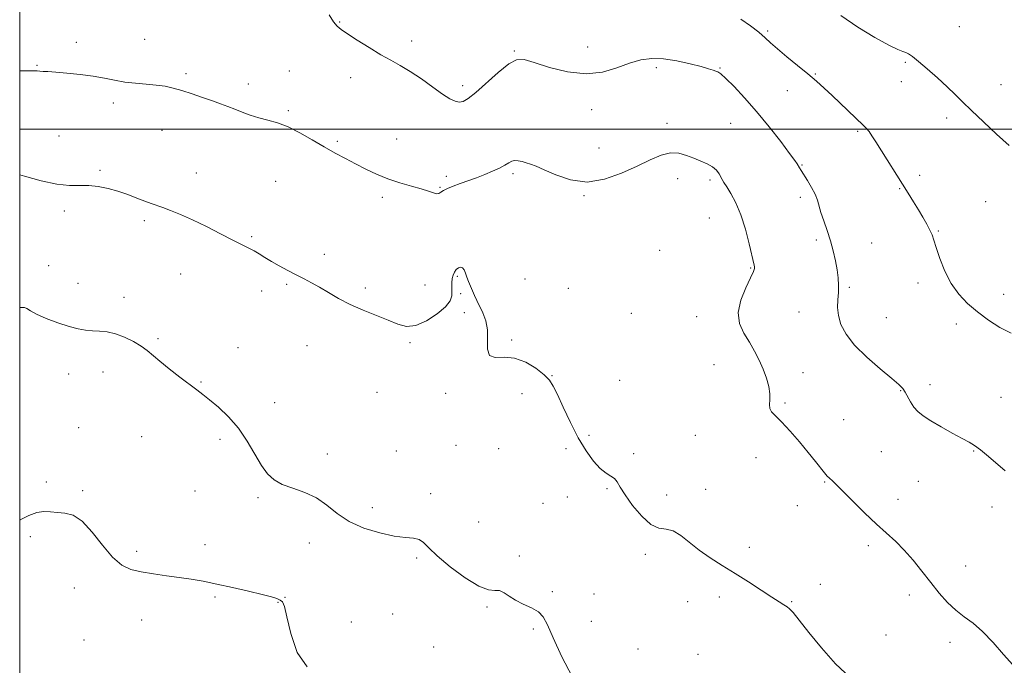
# Model space of a CAD drawing. Extents: x 2114800 to 2117700, y 347300 to 350200.
# Drawn here: x 2115000 to 2115378, y 347794 to 348042 of the extents above; entities that cross this region are included whole.
import ezdxf

# ---------------------------------------------------------------- set-up
doc = ezdxf.new("R2010")
doc.units = 0
doc.header["$MEASUREMENT"] = 0
for name, color, linetype, lineweight in [('32000', 7, 'Continuous', 0), ('DTM SPOT ELEVATION', 2, 'Continuous', 13), ('INDEX CONTOUR', 41, 'Continuous', 13), ('INTERMEDIATE CONTOUR', 44, 'Continuous', 0)]:
    doc.layers.add(name, color=color, linetype=linetype, lineweight=lineweight)

msp = doc.modelspace()

# ---------------------------------------------------------------- linework, layer by layer
at = {"layer": '32000', "flags": 128}
for points in [[(2115000, 347500), (2117500, 347500), (2117500, 350000), (2115000, 350000), (2115000, 347500)], [(2115000, 348000), (2117500, 348000)]]:
    msp.add_lwpolyline(points, dxfattribs=at)
at = {"layer": 'DTM SPOT ELEVATION'}
for p in [(2115123.01, 348041.24, 1101.9), (2115361.07, 348039.37, 1096.9), (2115287.35, 348037.81, 1099.8), (2115021.71, 348033.36, 1103.4), (2115048.04, 348034.53, 1102.9), (2115150.62, 348033.97, 1101.5), (2115218.27, 348031.54, 1101.3), (2115190, 348030.03, 1101.9), (2115006.65, 348024.55, 1103.9), (2115340.31, 348025.76, 1098.2), (2115063.93, 348021.38, 1103.7), (2115103.62, 348022.43, 1103.1), (2115244.6, 348023.65, 1102.4), (2115269.07, 348023.54, 1101.9), (2115305.73, 348021.28, 1099.9), (2115087.9, 348017.41, 1103.5), (2115127.14, 348019.85, 1102.6), (2115170.19, 348016.74, 1101.6), (2115338.75, 348018.33, 1098.6), (2115377.06, 348017.12, 1097.1), (2115294.99, 348014.84, 1100.6), (2115036.01, 348010.14, 1104.5), (2115103.19, 348007.11, 1103.8), (2115219.76, 348007.57, 1102.59), (2115248.74, 348002.33, 1103.5), (2115273.2, 348002.31, 1103.1), (2115356.23, 348004.31, 1098.5), (2115054.64, 347999.56, 1104.8), (2115322, 347999.23, 1100.2), (2115015.1, 347997.39, 1105.1), (2115122.01, 347995.42, 1103.8), (2115144.87, 347996.3, 1103.3), (2115222.63, 347992.81, 1103.3), (2115300.55, 347986.3, 1101.9), (2115030.92, 347984.25, 1105.8), (2115067.82, 347983.19, 1105.3), (2115189.6, 347982.9, 1104.29), (2115098.38, 347979.98, 1104.9), (2115163.97, 347981.98, 1103.59), (2115252.88, 347981.03, 1104.6), (2115265.21, 347980.46, 1104.3), (2115345.81, 347982.3, 1099.6), (2115161.51, 347977.76, 1103.9), (2115338.11, 347977.14, 1100.1), (2115139.32, 347973.89, 1104.3), (2115216.79, 347974.46, 1104.09), (2115299.9, 347973.83, 1102.4), (2115371.13, 347972.23, 1098.5), (2115017.2, 347968.65, 1106.4), (2115047.87, 347964.94, 1106.3), (2115264.97, 347965.98, 1104.9), (2115352.93, 347960.88, 1099.9), (2115089.09, 347958.7, 1105.8), (2115306.15, 347957.47, 1102.4), (2115327.34, 347956.32, 1100.9), (2115245.87, 347953.52, 1104.9), (2115117.03, 347951.94, 1105.5), (2115011.11, 347947.6, 1107.5), (2115280.92, 347946.73, 1104.1), (2115022.44, 347940.86, 1107.3), (2115061.79, 347944.45, 1106.9), (2115168.15, 347943.53, 1106.2), (2115194.19, 347942.55, 1104.69), (2115345.15, 347940.95, 1100.4), (2115093.03, 347937.93, 1106.6), (2115102.62, 347940.49, 1106.2), (2115132.76, 347939.06, 1105.7), (2115155.71, 347940.16, 1105.1), (2115210.86, 347938.93, 1104.8), (2115318.73, 347939.28, 1101.8), (2115040.07, 347935.4, 1107.5), (2115169.46, 347936.8, 1106.29), (2115378.12, 347936.58, 1099.3), (2115170.85, 347929.61, 1106.4), (2115299.45, 347929.78, 1102.8), (2115235.02, 347929.34, 1104.9), (2115260.13, 347927.96, 1104.6), (2115332.97, 347927.58, 1100.9), (2115359.87, 347925.17, 1100.5), (2115053.17, 347919.6, 1107.8), (2115149.99, 347918.06, 1106.2), (2115189.01, 347919.06, 1105.69), (2115083.82, 347916.08, 1107.3), (2115110.35, 347916.91, 1106.7), (2115032.04, 347906.78, 1108.6), (2115266.74, 347909.53, 1104.9), (2115018.87, 347905.99, 1108.7), (2115069.66, 347902.97, 1107.9), (2115204.54, 347905.33, 1105.89), (2115230.48, 347903.62, 1105.6), (2115301.02, 347906.53, 1103.3), (2115338.45, 347899.6, 1102.1), (2115349.84, 347901.88, 1101.4), (2115137.23, 347898.92, 1106.5), (2115163.74, 347898.64, 1106.4), (2115192.97, 347898.5, 1107.09), (2115377.1, 347897.03, 1101.1), (2115097.94, 347894.99, 1107.5), (2115294.07, 347894.87, 1103.8), (2115316.62, 347888.46, 1103.1), (2115022.71, 347885.37, 1109.3), (2115046.93, 347881.92, 1108.8), (2115076.98, 347880.92, 1108.3), (2115218.71, 347882.44, 1105.5), (2115259.62, 347882.48, 1104.8), (2115144.7, 347876.39, 1107.1), (2115167.62, 347878.61, 1107.19), (2115184.06, 347877.33, 1107.09), (2115209.93, 347877.36, 1106.59), (2115366.57, 347876.4, 1102.1), (2115118.25, 347875.24, 1107.5), (2115235.92, 347875.4, 1105.6), (2115282.97, 347873.88, 1104.6), (2115331.1, 347876.17, 1103.1), (2115010.27, 347864.58, 1109.8), (2115225.7, 347861.99, 1106.2), (2115263.64, 347861.72, 1105.5), (2115309.25, 347864.51, 1104.1), (2115345.27, 347864.84, 1103.1), (2115024.17, 347861.21, 1109.8), (2115067.38, 347861.07, 1109.1), (2115091.55, 347858.49, 1108.2), (2115157.94, 347859.99, 1107.4), (2115210.45, 347858.74, 1106.2), (2115248.63, 347859.49, 1105.3), (2115337.51, 347857.92, 1103.5), (2115135.52, 347854.72, 1107.5), (2115201.08, 347856.29, 1106.69), (2115298.78, 347855.43, 1104.7), (2115373.54, 347854.92, 1102.5), (2115176.4, 347849.1, 1106.8), (2115004.07, 347843.54, 1110.2), (2115071.25, 347840.39, 1109.2), (2115111.35, 347841.07, 1108.6), (2115280.33, 347839.47, 1105.6), (2115326.1, 347840.1, 1104.3), (2115044.91, 347837.87, 1109.6), (2115152.54, 347835.31, 1108.3), (2115191.98, 347836.11, 1107.69), (2115240.39, 347836.73, 1106.4), (2115363.49, 347832.26, 1103.2), (2115021, 347823.84, 1110.7), (2115307.59, 347825.27, 1105.3), (2115075.02, 347820.39, 1110.3), (2115101.92, 347820.2, 1109.9), (2115204.62, 347822.36, 1107.69), (2115220.68, 347821.45, 1107.2), (2115268.77, 347820.34, 1106.4), (2115341.89, 347821.17, 1104.5), (2115099.21, 347818.26, 1110.1), (2115179.6, 347816.51, 1108.2), (2115256.63, 347818.51, 1106.6), (2115296.64, 347818.5, 1105.9), (2115143.28, 347813.88, 1108.6), (2115046.82, 347811.54, 1110.9), (2115127.44, 347810.81, 1109.09), (2115219.71, 347811.03, 1107.1), (2115197.35, 347808.04, 1108.3), (2115332.83, 347805.76, 1104.8), (2115024.73, 347803.82, 1111.6), (2115159.04, 347801.17, 1108.7), (2115357.42, 347802.93, 1104.5), (2115237.6, 347800.37, 1107.4), (2115260.59, 347798.28, 1107.1)]:
    msp.add_point(p, dxfattribs=at)
at = {"layer": 'INDEX CONTOUR'}
for points in [[(2115381.002, 347921.637, 1100), (2115376.64, 347923.848, 1100), (2115372.258, 347926.706, 1100), (2115368.063, 347929.868, 1100), (2115364.232, 347933.103, 1100), (2115360.832, 347936.613, 1100), (2115357.901, 347940.71, 1100), (2115355.472, 347945.519, 1100), (2115353.559, 347950.408, 1100), (2115352.168, 347954.56, 1100), (2115351.251, 347957.41, 1100), (2115350.545, 347959.411, 1100), (2115349.73, 347961.267, 1100), (2115348.558, 347963.539, 1100), (2115347.063, 347966.208, 1100), (2115345.35, 347969.106, 1100), (2115343.489, 347972.131, 1100), (2115341.411, 347975.43, 1100), (2115328.932, 347995.186, 1100), (2115327.464, 347997.471, 1100), (2115326.356, 347999.086, 1100), (2115325.412, 348000.269, 1100), (2115324.207, 348001.513, 1100), (2115312.15, 348012.95, 1100), (2115309.08, 348015.815, 1100), (2115306.158, 348018.441, 1100), (2115302.866, 348021.24, 1100), (2115298.893, 348024.478, 1100), (2115294.747, 348027.836, 1100), (2115291.141, 348030.847, 1100), (2115288.542, 348033.197, 1100), (2115286.43, 348035.183, 1100), (2115284.037, 348037.256, 1100), (2115280.819, 348039.715, 1100), (2115277.126, 348042.249, 1100)], [(2115110.449, 347793.499, 1110), (2115106.571, 347799.057, 1110), (2115104.15, 347806.29, 1110), (2115102.683, 347812.78, 1110), (2115101.707, 347816.685, 1110), (2115100.921, 347818.474, 1110), (2115100.061, 347819.194, 1110), (2115098.82, 347819.738, 1110), (2115096.7, 347820.401, 1110), (2115093.162, 347821.325, 1110), (2115087.924, 347822.588, 1110), (2115081.759, 347824.006, 1110), (2115075.698, 347825.33, 1110), (2115070.509, 347826.37, 1110), (2115065.903, 347827.176, 1110), (2115061.325, 347827.856, 1110), (2115056.387, 347828.51, 1110), (2115051.37, 347829.193, 1110), (2115046.72, 347829.954, 1110), (2115042.744, 347830.929, 1110), (2115039.184, 347832.621, 1110), (2115035.638, 347835.624, 1110), (2115031.815, 347840.199, 1110), (2115027.862, 347845.278, 1110), (2115024.033, 347849.461, 1110), (2115020.533, 347851.722, 1110), (2115017.374, 347852.534, 1110), (2115014.519, 347852.744, 1110), (2115011.9, 347852.998, 1110), (2115009.328, 347853.127, 1110), (2115006.584, 347852.762, 1110), (2115003.512, 347851.639, 1110), (2115000.205, 347849.935, 1110), (2115000, 347849.814, 1110)]]:
    msp.add_polyline3d(points, dxfattribs=at)
at = {"layer": 'INTERMEDIATE CONTOUR'}
for points in [[(2115378.676, 347868.794, 1102), (2115372.261, 347874.306, 1102), (2115369.17, 347876.857, 1102), (2115366.857, 347878.557, 1102), (2115364.767, 347879.81, 1102), (2115362.095, 347881.238, 1102), (2115358.312, 347883.288, 1102), (2115354.008, 347885.694, 1102), (2115350.052, 347888.012, 1102), (2115347.112, 347889.924, 1102), (2115345.052, 347891.598, 1102), (2115343.535, 347893.326, 1102), (2115342.274, 347895.302, 1102), (2115340.255, 347899.073, 1102), (2115339.327, 347900.428, 1102), (2115337.826, 347901.923, 1102), (2115335.063, 347904.264, 1102), (2115330.661, 347907.925, 1102), (2115325.509, 347912.434, 1102), (2115320.81, 347917.086, 1102), (2115317.512, 347921.307, 1102), (2115315.543, 347925.064, 1102), (2115314.576, 347928.454, 1102), (2115314.29, 347931.574, 1102), (2115314.393, 347934.495, 1102), (2115314.599, 347937.286, 1102), (2115314.665, 347940.03, 1102), (2115314.52, 347942.876, 1102), (2115314.137, 347945.986, 1102), (2115313.495, 347949.475, 1102), (2115312.607, 347953.256, 1102), (2115311.493, 347957.193, 1102), (2115310.206, 347961.13, 1102), (2115308.927, 347964.829, 1102), (2115307.869, 347968.035, 1102), (2115306.524, 347972.821, 1102), (2115305.636, 347975.098, 1102), (2115304.264, 347977.7, 1102), (2115302.664, 347980.345, 1102), (2115300.212, 347984.199, 1102), (2115299.581, 347985.229, 1102), (2115298.744, 347986.664, 1102), (2115297.818, 347988.023, 1102), (2115295.825, 347990.736, 1102), (2115292.398, 347995.244, 1102), (2115287.962, 348000.9, 1102), (2115283.139, 348006.783, 1102), (2115278.507, 348012.081, 1102), (2115274.466, 348016.416, 1102), (2115271.374, 348019.52, 1102), (2115269.444, 348021.257, 1102), (2115268.311, 348022.028, 1102), (2115267.465, 348022.365, 1102), (2115266.405, 348022.727, 1102), (2115264.669, 348023.27, 1102), (2115261.805, 348024.072, 1102), (2115257.565, 348025.146, 1102), (2115252.513, 348026.23, 1102), (2115247.419, 348026.994, 1102), (2115242.855, 348027.157, 1102), (2115238.604, 348026.644, 1102), (2115234.251, 348025.43, 1102), (2115229.426, 348023.635, 1102), (2115223.93, 348021.956, 1102), (2115217.609, 348021.238, 1102), (2115210.514, 348022.039, 1102), (2115203.523, 348023.784, 1102), (2115197.719, 348025.615, 1102), (2115193.801, 348026.75, 1102), (2115190.932, 348026.717, 1102), (2115187.887, 348025.119, 1102), (2115183.805, 348021.826, 1102), (2115175.205, 348014.107, 1102), (2115172.325, 348011.793, 1102), (2115170.369, 348010.698, 1102), (2115168.845, 348010.442, 1102), (2115167.278, 348010.741, 1102), (2115165.279, 348011.694, 1102), (2115162.482, 348013.497, 1102), (2115158.682, 348016.207, 1102), (2115154.331, 348019.334, 1102), (2115150.045, 348022.251, 1102), (2115146.256, 348024.523, 1102), (2115142.651, 348026.482, 1102), (2115138.735, 348028.65, 1102), (2115134.226, 348031.365, 1102), (2115129.703, 348034.229, 1102), (2115125.957, 348036.66, 1102), (2115123.534, 348038.29, 1102), (2115121.988, 348039.608, 1102), (2115120.622, 348041.321, 1102), (2115118.927, 348043.958, 1102)], [(2115380.154, 347993.763, 1098), (2115375.389, 347998.137, 1098), (2115370.296, 348002.85, 1098), (2115365.723, 348007.157, 1098), (2115362.251, 348010.538, 1098), (2115359.384, 348013.382, 1098), (2115356.357, 348016.301, 1098), (2115352.655, 348019.702, 1098), (2115348.751, 348023.167, 1098), (2115345.368, 348026.066, 1098), (2115343.038, 348027.935, 1098), (2115341.54, 348028.959, 1098), (2115340.462, 348029.481, 1098), (2115339.332, 348029.88, 1098), (2115337.435, 348030.656, 1098), (2115333.996, 348032.341, 1098), (2115328.568, 348035.301, 1098), (2115322.026, 348039.235, 1098), (2115315.574, 348043.677, 1098)], [(2115381.569, 347794.281, 1104), (2115378.071, 347798.324, 1104), (2115374.05, 347802.913, 1104), (2115370.004, 347807.113, 1104), (2115366.324, 347810.253, 1104), (2115362.959, 347812.736, 1104), (2115359.751, 347815.23, 1104), (2115356.562, 347818.272, 1104), (2115353.337, 347821.874, 1104), (2115350.041, 347825.916, 1104), (2115346.659, 347830.239, 1104), (2115343.252, 347834.52, 1104), (2115339.896, 347838.4, 1104), (2115336.607, 347841.676, 1104), (2115329.196, 347848.348, 1104), (2115324.641, 347852.701, 1104), (2115320.075, 347857.217, 1104), (2115316.276, 347861.018, 1104), (2115313.811, 347863.451, 1104), (2115312.416, 347864.781, 1104), (2115310.979, 347866.075, 1104), (2115310.262, 347866.81, 1104), (2115309.262, 347867.988, 1104), (2115305.745, 347872.454, 1104), (2115303.007, 347875.841, 1104), (2115299.595, 347879.911, 1104), (2115295.983, 347884.066, 1104), (2115292.758, 347887.585, 1104), (2115290.394, 347889.957, 1104), (2115288.904, 347891.511, 1104), (2115288.186, 347892.788, 1104), (2115288.088, 347894.256, 1104), (2115288.251, 347896.091, 1104), (2115288.268, 347898.396, 1104), (2115287.814, 347901.226, 1104), (2115286.91, 347904.442, 1104), (2115285.658, 347907.852, 1104), (2115284.146, 347911.301, 1104), (2115282.388, 347914.753, 1104), (2115280.382, 347918.207, 1104), (2115278.242, 347921.701, 1104), (2115276.551, 347925.435, 1104), (2115276.008, 347929.65, 1104), (2115277.038, 347934.415, 1104), (2115278.965, 347939.109, 1104), (2115280.837, 347942.939, 1104), (2115281.915, 347945.328, 1104), (2115282.308, 347946.576, 1104), (2115282.333, 347947.2, 1104), (2115282.235, 347947.755, 1104), (2115280.321, 347956.054, 1104), (2115278.9, 347961.612, 1104), (2115277.151, 347967.16, 1104), (2115275.178, 347971.8, 1104), (2115273.245, 347975.38, 1104), (2115271.654, 347977.941, 1104), (2115270.612, 347979.588, 1104), (2115269.949, 347980.689, 1104), (2115268.718, 347982.901, 1104), (2115267.722, 347984.265, 1104), (2115266.249, 347985.59, 1104), (2115264.197, 347986.745, 1104), (2115261.711, 347987.798, 1104), (2115258.994, 347988.869, 1104), (2115256.198, 347989.989, 1104), (2115253.262, 347990.825, 1104), (2115250.073, 347990.953, 1104), (2115246.498, 347990.063, 1104), (2115242.317, 347988.28, 1104), (2115237.292, 347985.844, 1104), (2115231.302, 347983.095, 1104), (2115224.712, 347980.78, 1104), (2115218.003, 347979.745, 1104), (2115211.642, 347980.532, 1104), (2115206.03, 347982.445, 1104), (2115201.55, 347984.478, 1104), (2115198.436, 347985.847, 1104), (2115196.311, 347986.634, 1104), (2115194.651, 347987.143, 1104), (2115193.036, 347987.6, 1104), (2115191.49, 347987.94, 1104), (2115190.141, 347988.022, 1104), (2115189.041, 347987.74, 1104), (2115187.924, 347987.12, 1104), (2115186.443, 347986.222, 1104), (2115184.34, 347985.112, 1104), (2115181.698, 347983.879, 1104), (2115178.691, 347982.617, 1104), (2115175.493, 347981.405, 1104), (2115169.272, 347979.184, 1104), (2115166.612, 347978.181, 1104), (2115164.427, 347977.268, 1104), (2115162.822, 347976.465, 1104), (2115161.818, 347975.804, 1104), (2115161.11, 347975.37, 1104), (2115160.311, 347975.262, 1104), (2115159.065, 347975.547, 1104), (2115157.135, 347976.176, 1104), (2115154.31, 347977.068, 1104), (2115150.499, 347978.162, 1104), (2115146.061, 347979.467, 1104), (2115141.473, 347981.009, 1104), (2115137.118, 347982.793, 1104), (2115133.01, 347984.738, 1104), (2115129.072, 347986.743, 1104), (2115125.209, 347988.747, 1104), (2115121.253, 347990.861, 1104), (2115117.017, 347993.239, 1104), (2115112.404, 347995.939, 1104), (2115107.656, 347998.632, 1104), (2115103.103, 348000.894, 1104), (2115099, 348002.431, 1104), (2115095.296, 348003.472, 1104), (2115091.868, 348004.375, 1104), (2115088.616, 348005.421, 1104), (2115085.541, 348006.569, 1104), (2115082.673, 348007.701, 1104), (2115079.981, 348008.738, 1104), (2115077.205, 348009.768, 1104), (2115074.025, 348010.919, 1104), (2115070.252, 348012.264, 1104), (2115066.212, 348013.659, 1104), (2115062.359, 348014.904, 1104), (2115059.001, 348015.845, 1104), (2115055.857, 348016.511, 1104), (2115052.501, 348016.975, 1104), (2115048.633, 348017.322, 1104), (2115044.467, 348017.671, 1104), (2115040.341, 348018.151, 1104), (2115036.471, 348018.846, 1104), (2115032.57, 348019.658, 1104), (2115028.225, 348020.448, 1104), (2115023.226, 348021.098, 1104), (2115018.165, 348021.59, 1104), (2115013.84, 348021.929, 1104), (2115010.843, 348022.131, 1104), (2115008.96, 348022.247, 1104), (2115007.772, 348022.334, 1104), (2115006.729, 348022.432, 1104), (2115004.735, 348022.49, 1104), (2115000, 348022.421, 1104)], [(2115319.045, 347789.366, 1106), (2115313.498, 347794.69, 1106), (2115308.047, 347800.761, 1106), (2115303.202, 347806.701, 1106), (2115299.462, 347811.473, 1106), (2115297.141, 347814.341, 1106), (2115295.805, 347815.77, 1106), (2115294.833, 347816.53, 1106), (2115293.644, 347817.308, 1106), (2115291.826, 347818.467, 1106), (2115289.006, 347820.293, 1106), (2115284.965, 347822.952, 1106), (2115280.094, 347826.138, 1106), (2115274.938, 347829.431, 1106), (2115269.963, 347832.506, 1106), (2115265.329, 347835.427, 1106), (2115261.119, 347838.357, 1106), (2115254.077, 347843.98, 1106), (2115251.107, 347845.742, 1106), (2115248.359, 347846.392, 1106), (2115245.587, 347846.823, 1106), (2115242.511, 347848.216, 1106), (2115238.997, 347851.363, 1106), (2115235.498, 347855.514, 1106), (2115232.613, 347859.534, 1106), (2115230.748, 347862.524, 1106), (2115229.553, 347864.534, 1106), (2115228.488, 347865.851, 1106), (2115227.1, 347866.805, 1106), (2115225.303, 347867.891, 1106), (2115223.1, 347869.65, 1106), (2115220.516, 347872.516, 1106), (2115217.653, 347876.507, 1106), (2115214.637, 347881.534, 1106), (2115211.616, 347887.368, 1106), (2115208.849, 347893.204, 1106), (2115206.618, 347898.092, 1106), (2115205.044, 347901.386, 1106), (2115203.584, 347903.64, 1106), (2115201.532, 347905.71, 1106), (2115198.382, 347908.182, 1106), (2115194.429, 347910.577, 1106), (2115190.167, 347912.146, 1106), (2115186.093, 347912.464, 1106), (2115182.699, 347912.394, 1106), (2115180.479, 347913.125, 1106), (2115179.704, 347915.507, 1106), (2115179.75, 347919.045, 1106), (2115179.768, 347922.908, 1106), (2115179.116, 347926.409, 1106), (2115177.97, 347929.433, 1106), (2115175.639, 347934.188, 1106), (2115174.747, 347936.101, 1106), (2115173.946, 347937.901, 1106), (2115173.169, 347939.704, 1106), (2115172.437, 347941.485, 1106), (2115171.789, 347943.183, 1106), (2115171.244, 347944.72, 1106), (2115170.724, 347945.96, 1106), (2115170.126, 347946.753, 1106), (2115169.382, 347946.989, 1106), (2115168.56, 347946.735, 1106), (2115167.762, 347946.099, 1106), (2115167.079, 347945.179, 1106), (2115166.551, 347944.014, 1106), (2115166.206, 347942.632, 1106), (2115166.055, 347941.07, 1106), (2115166.04, 347939.401, 1106), (2115166.086, 347937.708, 1106), (2115166.036, 347936.021, 1106), (2115165.41, 347934.15, 1106), (2115163.651, 347931.854, 1106), (2115160.43, 347929.06, 1106), (2115156.347, 347926.382, 1106), (2115152.235, 347924.605, 1106), (2115148.687, 347924.297, 1106), (2115145.336, 347925.171, 1106), (2115141.577, 347926.722, 1106), (2115131.949, 347930.516, 1106), (2115126.987, 347932.673, 1106), (2115122.553, 347934.97, 1106), (2115118.667, 347937.246, 1106), (2115115.246, 347939.308, 1106), (2115112.181, 347941.031, 1106), (2115109.259, 347942.556, 1106), (2115106.247, 347944.093, 1106), (2115102.996, 347945.792, 1106), (2115099.716, 347947.568, 1106), (2115096.705, 347949.275, 1106), (2115094.179, 347950.796, 1106), (2115092.025, 347952.127, 1106), (2115090.047, 347953.289, 1106), (2115088.004, 347954.356, 1106), (2115085.466, 347955.606, 1106), (2115081.96, 347957.364, 1106), (2115077.217, 347959.822, 1106), (2115071.793, 347962.616, 1106), (2115066.451, 347965.248, 1106), (2115061.824, 347967.321, 1106), (2115058.008, 347968.852, 1106), (2115054.971, 347969.961, 1106), (2115050.469, 347971.523, 1106), (2115048.075, 347972.399, 1106), (2115045.043, 347973.563, 1106), (2115041.507, 347974.886, 1106), (2115037.728, 347976.17, 1106), (2115033.934, 347977.237, 1106), (2115030.209, 347977.994, 1106), (2115026.607, 347978.37, 1106), (2115023.075, 347978.383, 1106), (2115019.156, 347978.414, 1106), (2115014.286, 347978.933, 1106), (2115008.205, 347980.243, 1106), (2115001.852, 347981.964, 1106), (2115000, 347982.508, 1106)], [(2115212.292, 347789.785, 1108), (2115208.266, 347797.393, 1108), (2115204.979, 347804.632, 1108), (2115202.814, 347809.639, 1108), (2115201.203, 347812.703, 1108), (2115199.342, 347814.654, 1108), (2115196.659, 347816.206, 1108), (2115193.515, 347817.63, 1108), (2115190.505, 347819.083, 1108), (2115188.081, 347820.632, 1108), (2115186.13, 347821.993, 1108), (2115184.396, 347822.792, 1108), (2115182.565, 347822.893, 1108), (2115180.096, 347823.108, 1108), (2115176.39, 347824.488, 1108), (2115171.167, 347827.714, 1108), (2115165.418, 347831.992, 1108), (2115160.455, 347836.162, 1108), (2115157.22, 347839.287, 1108), (2115155.19, 347841.326, 1108), (2115153.472, 347842.467, 1108), (2115151.272, 347842.946, 1108), (2115148.189, 347843.205, 1108), (2115143.917, 347843.735, 1108), (2115138.361, 347844.936, 1108), (2115132.261, 347846.842, 1108), (2115126.568, 347849.393, 1108), (2115121.956, 347852.459, 1108), (2115118.007, 347855.633, 1108), (2115114.028, 347858.437, 1108), (2115109.543, 347860.534, 1108), (2115104.95, 347862.142, 1108), (2115100.867, 347863.622, 1108), (2115097.728, 347865.331, 1108), (2115095.238, 347867.625, 1108), (2115092.92, 347870.858, 1108), (2115087.431, 347880.212, 1108), (2115084.038, 347885.194, 1108), (2115080.208, 347889.603, 1108), (2115076.354, 347893.267, 1108), (2115072.989, 347896.11, 1108), (2115070.415, 347898.167, 1108), (2115068.106, 347899.931, 1108), (2115061.596, 347904.806, 1108), (2115057.478, 347907.953, 1108), (2115053.785, 347910.88, 1108), (2115048.934, 347914.99, 1108), (2115046.649, 347916.672, 1108), (2115043.714, 347918.44, 1108), (2115040.328, 347920.112, 1108), (2115036.863, 347921.411, 1108), (2115033.626, 347922.145, 1108), (2115030.654, 347922.473, 1108), (2115027.919, 347922.642, 1108), (2115025.323, 347922.886, 1108), (2115022.504, 347923.378, 1108), (2115019.034, 347924.279, 1108), (2115014.707, 347925.672, 1108), (2115010.214, 347927.326, 1108), (2115006.467, 347928.935, 1108), (2115004.121, 347930.233, 1108), (2115002.782, 347931.134, 1108), (2115001.799, 347931.593, 1108), (2115000.64, 347931.607, 1108), (2115000, 347931.481, 1108)]]:
    msp.add_polyline3d(points, dxfattribs=at)

doc.saveas('drawing.dxf')
